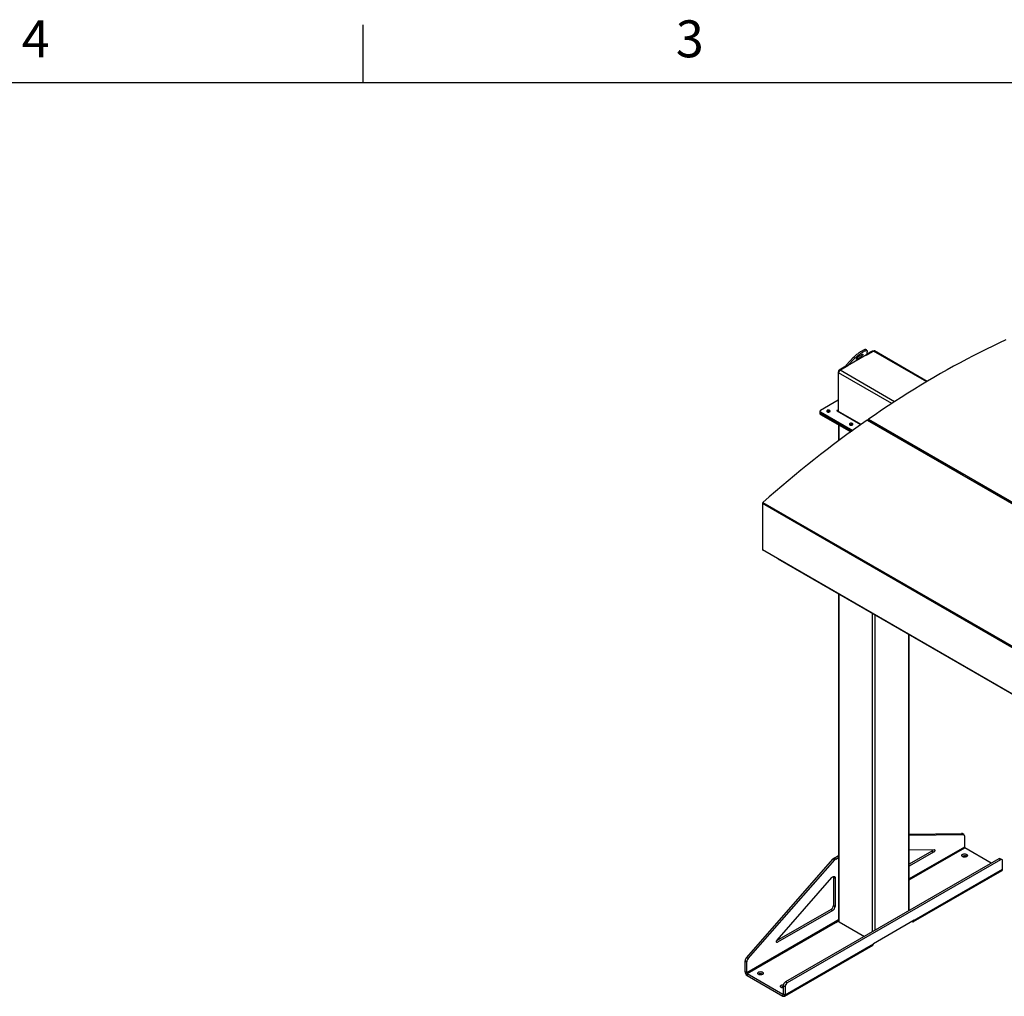
# Model space of a CAD drawing. Units: inches. Extents: x 3 to 813, y 3 to 526.
# Drawn here: x 456 to 610, y 373 to 526 of the extents above; entities that cross this region are included whole.
import ezdxf

# ---------------------------------------------------------------- set-up
doc = ezdxf.new("R2010")
doc.units = ezdxf.units.IN
doc.header["$LTSCALE"] = 24
doc.header["$MEASUREMENT"] = 0
doc.styles.add('SLDTEXTSTYLE0', font='TXT', dxfattribs={"width": 0.75})

msp = doc.modelspace()

# ---------------------------------------------------------------- linework, layer by layer
at = {"color": 7, "linetype": 'Continuous'}
for p, q in [((510, 516), (510, 525)), ((12, 516), (804, 516))]:
    msp.add_line(p, q, dxfattribs=at)
at = {"color": 7, "linetype": 'Continuous', "lineweight": 25}
for p, q in [((585.3859939, 471.9848702), (586.5001732, 473.1433103)), ((588.5085603, 473.5086643), (585.539087, 471.7944238)), ((585.539087, 471.7944238), (586.6532663, 472.9528639)), ((586.5001732, 473.1433103), (586.6532663, 472.9528639)), ((588.599336, 474.1695966), (588.4462429, 474.360043)), ((588.5048678, 473.4965156), (589.5957545, 474.1262711)), ((588.6131108, 474.0842581), (588.5085603, 473.5086643)), ((589.3747837, 474.1007417), (588.5272322, 473.6114607)), ((589.5363725, 474.0919906), (589.4997735, 474.1131187)), ((597.9810761, 469.3911931), (589.7519918, 474.1417423)), ((585.2973548, 471.7468921), (584.2482595, 471.1412623)), ((584.380842, 471.1157662), (585.4922159, 471.7573486)), ((585.3857287, 471.6958749), (585.2973548, 471.7468921)), ((585.539087, 471.7944238), (585.3859939, 471.9848702)), ((584.0714828, 470.8350761), (584.0714828, 464.8865763)), ((584.1598712, 464.7110449), (584.1598712, 470.7330334)), ((584.0714828, 466.4459038), (581.3208374, 464.8579901)), ((581.2476141, 464.7559391), (581.2476141, 464.5518038)), ((581.2476141, 464.5518038), (581.2476141, 464.3476686)), ((581.3208374, 464.653888), (586.3585574, 461.7456742)), ((581.3208374, 464.4497528), (581.3208374, 464.653888)), ((581.3208374, 464.4497528), (586.2015351, 461.632186)), ((581.3208374, 464.2456176), (581.3208374, 464.4497528)), ((581.3208374, 464.2456176), (586.0447238, 461.5185761)), ((582.3814976, 464.6824338), (582.3504208, 464.6605758)), ((583.9088482, 464.7926774), (587.622215, 462.6489964)), ((584.1231428, 462.6278812), (584.1231428, 460.1040655)), ((585.9276381, 462.6352905), (585.8965626, 462.6134335)), ((588.6089357, 463.3420301), (677.7043902, 411.9083191)), ((589.6495805, 462.8078264), (588.6982944, 463.3569921)), ((588.8297827, 463.4956684), (677.9252371, 412.0619573)), ((589.6495805, 462.8078264), (589.7274034, 462.8619649)), ((589.742358, 462.7508519), (589.8228629, 462.8068573)), ((603.4381627, 454.8478473), (589.7589546, 462.7446861)), ((603.5159857, 454.9019858), (603.4381627, 454.8478473)), ((603.6114451, 454.8468782), (603.5309402, 454.7908728)), ((626.7726865, 441.3771134), (603.5475368, 454.784707)), ((572.2903767, 450.3844372), (661.3858312, 398.9507261)), ((572.2903767, 450.3844372), (572.2903767, 443.165592)), ((572.3566441, 450.5221422), (661.4520985, 399.0884312)), ((572.2903767, 443.165592), (661.3858312, 391.731881)), ((572.3164773, 443.1079036), (661.4119317, 391.6741925)), ((574.6768621, 441.7452824), (574.6768621, 441.7142156)), ((574.6768621, 441.7142156), (661.1206661, 391.8112698)), ((584.1231428, 436.2609938), (584.1231428, 385.2452775)), ((595.1779678, 386.8812094), (595.1779678, 429.8791792)), ((595.1779678, 398.7591489), (603.3076049, 398.8787426)), ((595.1779678, 398.6021716), (603.5727699, 398.7256661)), ((603.3076049, 398.8787426), (603.5727699, 398.7256661)), ((603.667904, 398.7022691), (603.402739, 398.8553456)), ((603.7714777, 398.4733467), (603.7714777, 396.7607259)), ((595.1779678, 396.3314541), (599.0461358, 396.388358)), ((607.9679122, 394.2646871), (603.8351173, 396.6504988)), ((569.763895, 379.5143711), (583.2804649, 394.9214306)), ((570.02906, 379.3612945), (583.5456299, 394.7683541)), ((609.117205, 394.9281597), (575.8831863, 375.7425691)), ((609.38237, 394.7750832), (576.1483513, 375.5894925)), ((583.2804649, 394.9214306), (583.5456299, 394.7683541)), ((583.4353104, 395.0520605), (584.1231428, 395.4491376)), ((583.4353104, 395.0520605), (583.7004755, 394.898984)), ((583.7004755, 394.898984), (584.1231428, 395.1429846)), ((598.7035479, 396.1090887), (595.1779678, 394.0738146)), ((598.968713, 395.9560121), (595.1779678, 393.7676615)), ((598.7035479, 396.1090887), (598.968713, 395.9560121)), ((604.1020501, 395.3227654), (604.1406434, 395.2972775)), ((609.38237, 394.7750832), (609.117205, 394.9281597)), ((609.6323497, 394.7998372), (609.3671847, 394.9529137)), ((595.8510176, 385.1446477), (609.6395999, 393.1046268)), ((595.9473412, 385.3575456), (609.7359234, 393.3175246)), ((609.7359234, 393.3175246), (609.7359234, 394.5709148)), ((574.5556942, 382.2503271), (583.1105355, 392.0016878)), ((583.3537694, 392.0812259), (583.6189345, 391.9281494)), ((583.3537694, 392.0812259), (583.3537694, 387.6561205)), ((583.6189345, 391.9281494), (583.6189345, 387.503044)), ((583.000216, 387.0437481), (574.479999, 382.1251315)), ((583.000216, 387.0437481), (583.2653811, 386.8906716)), ((583.3537694, 387.6561205), (583.6189345, 387.503044)), ((583.2653811, 386.8906716), (574.633117, 381.9073716)), ((584.1231428, 385.4179835), (583.6189345, 385.1269103)), ((583.6189345, 385.1269103), (569.8303522, 377.1669312)), ((569.8939918, 377.0567041), (583.6825741, 385.0166832)), ((583.7073228, 385.0023961), (583.6825741, 385.0166832)), ((583.7073228, 385.0023961), (584.1231808, 385.2424658)), ((584.2146719, 385.1177137), (588.1689224, 382.8349735)), ((595.9473412, 385.3575456), (589.5833802, 381.683709)), ((595.6184831, 385.1676998), (595.6185365, 385.167669)), ((575.6984744, 373.5108321), (589.4870566, 381.4708112)), ((575.7947979, 373.72373), (589.5833802, 381.683709)), ((569.763895, 379.5143711), (570.02906, 379.3612945)), ((569.5651872, 379.0326285), (569.8303522, 378.879552)), ((569.5651872, 377.3200077), (569.5651872, 379.0326285)), ((569.8303522, 377.1669312), (569.8303522, 378.879552)), ((569.8303522, 377.1669312), (569.5651872, 377.3200077)), ((569.8939918, 377.0567041), (569.8939918, 376.7505013)), ((569.8939918, 377.0567041), (575.4659933, 373.8400562)), ((569.8939918, 376.7505013), (575.4659933, 373.5338534)), ((572.282245, 376.9535828), (572.3208382, 376.928095)), ((575.7947979, 374.9771201), (575.5296329, 375.1301966)), ((575.5296329, 375.1301966), (575.5296329, 373.8768065)), ((575.7947979, 374.9771201), (575.7947979, 373.72373)), ((576.1483513, 375.5894925), (575.8831863, 375.7425691)), ((575.4659933, 373.8400562), (575.4659933, 373.5338534)), ((575.5296329, 373.8768065), (575.7947979, 373.72373))]:
    msp.add_line(p, q, dxfattribs=at)
at = {"color": 8, "linetype": 'Continuous', "lineweight": 25}
for p, q in [((589.4631576, 474.0497245), (589.3747837, 474.1007417)), ((597.8909204, 469.3375737), (589.5957545, 474.1262711)), ((584.1636045, 470.7818954), (584.0714828, 470.8350761)), ((592.4578683, 465.9427016), (584.1598712, 470.7330334)), ((584.3403717, 471.0880871), (584.2482595, 471.1412623)), ((592.8728939, 466.213409), (584.380842, 471.1157662)), ((584.0714828, 464.8865643), (584.0078432, 464.849826)), ((584.0078432, 464.849826), (584.0078432, 464.7355288)), ((584.0714828, 464.8865763), (584.1598712, 464.8355508)), ((587.6714661, 462.6838443), (584.1598712, 464.7110449)), ((584.2146719, 460.1723805), (584.2146719, 462.5750425)), ((584.2146719, 385.1177137), (584.2146719, 436.2081552)), ((589.4295844, 383.5627383), (589.4295844, 433.1976503)), ((589.8715262, 383.8178658), (589.8715262, 432.9425228)), ((595.0864387, 386.8283707), (595.0864387, 429.9320178)), ((603.7714777, 396.7607259), (595.1779678, 391.7997982)), ((595.1779678, 391.6528328), (603.8351173, 396.6504988)), ((595.6185365, 385.167669), (595.6185365, 385.1677307)), ((574.4563403, 382.0094226), (574.633117, 381.9073716)), ((575.5296329, 373.8767945), (575.4659933, 373.8400562))]:
    msp.add_line(p, q, dxfattribs=at)
at = {"color": 7, "linetype": 'Continuous', "lineweight": 25, "flags": 128}
for points in [[(610.2491046, 475.8607797), (609.2321348, 475.3871425), (608.2142661, 474.9016716), (607.1955928, 474.4044122), (606.1762094, 473.8954102), (605.1562105, 473.3747129), (604.1356907, 472.8423687), (603.1147446, 472.2984268), (602.0934669, 471.7429378), (601.0719524, 471.1759531), (600.0502957, 470.5975253), (599.0285916, 470.0077081), (598.0069349, 469.4065562), (596.9854204, 468.7941253), (595.9641427, 468.1704722), (594.9431966, 467.5356548), (593.9226768, 466.889732), (592.9026779, 466.2327636), (591.8832945, 465.5648105), (590.8646212, 464.8859349), (589.8467525, 464.1961995), (588.8297827, 463.4956684)], [(586.5001732, 473.1433103), (586.591724, 473.2359415), (586.6898758, 473.3303477), (586.7936834, 473.4256197), (586.9021469, 473.52084), (587.0142219, 473.6150914), (587.128829, 473.7074665), (587.2448645, 473.7970755), (587.3612109, 473.8830554), (587.4767478, 473.9645782), (587.5903623, 474.0408589), (587.7009604, 474.1111627), (587.807477, 474.1748126), (587.9088862, 474.2311956), (588.0042114, 474.2797688), (588.0925346, 474.3200644), (588.1730051, 474.3516942), (588.244848, 474.3743536), (588.3073715, 474.3878246), (588.3599733, 474.3919772), (588.4021469, 474.3867715), (588.4334862, 474.3722577), (588.4462429, 474.360043)], [(586.6532663, 472.9528639), (586.7448171, 473.0454952), (586.8429689, 473.1399014), (586.9467765, 473.2351733), (587.05524, 473.3303936), (587.167315, 473.4246451), (587.2819221, 473.5170201), (587.3979577, 473.6066291), (587.5143041, 473.692609), (587.6298409, 473.7741318), (587.7434554, 473.8504125), (587.8540535, 473.9207163), (587.9605701, 473.9843662), (588.0619793, 474.0407493), (588.1573045, 474.0893225), (588.2456277, 474.129618), (588.3260982, 474.1612478), (588.3979411, 474.1839073), (588.4604646, 474.1973782), (588.5130664, 474.2015308), (588.55524, 474.1963252), (588.5865793, 474.1818113), (588.6067823, 474.1581292), (588.6156546, 474.1255067), (588.6131108, 474.0842581)], [(587.6512109, 473.5442035), (587.7146108, 473.5787167), (587.7716584, 473.6054357), (587.8210792, 473.6237637), (587.8617694, 473.6332911), (587.8928198, 473.6338053), (587.9135371, 473.6252948), (587.9234582, 473.6079495), (587.9223617, 473.5821571), (587.910272, 473.5484936), (587.8874592, 473.5077111), (587.8544328, 473.4607205), (587.8119307, 473.4085716), (587.7609023, 473.3524292), (587.7024874, 473.2935476), (587.6379909, 473.233242), (587.5688536, 473.1728595), (587.49662, 473.113749), (587.4229035, 473.057231), (587.3493509, 473.0045679), (587.2776052, 472.9569361), (587.2092691, 472.9153997), (587.1458692, 472.8808865), (587.0888216, 472.8541676), (587.0394008, 472.8358396), (586.9987107, 472.8263121), (586.9676602, 472.8257979), (586.946943, 472.8343085), (586.9370218, 472.8516537), (586.9381183, 472.8774462), (586.950208, 472.9111097), (586.9730209, 472.9518922), (587.0060472, 472.9988828), (587.0485493, 473.0510317), (587.0995778, 473.107174), (587.1579927, 473.1660557), (587.2224891, 473.2263613), (587.2916264, 473.2867437), (587.3638601, 473.3458542), (587.4375766, 473.4023723), (587.5111292, 473.4550354), (587.5828748, 473.5026671), (587.6512109, 473.5442035)], [(582.7460111, 464.6475609), (582.7842458, 464.675476), (582.8102982, 464.7077288), (582.822764, 464.7425807), (582.820971, 464.7781527), (582.8050161, 464.8125272), (582.7757592, 464.843851), (582.7347776, 464.8704355), (582.6842807, 464.8908474), (582.6269907, 464.9039864), (582.5659963, 464.9091441), (582.5045855, 464.9060425), (582.4460691, 464.8948487), (582.3936018, 464.8761664), (582.3500119, 464.8510025), (582.3176496, 464.8207137), (582.2982594, 464.7869329), (582.2928866, 464.7514812), (582.301821, 464.7162699), (582.3245808, 464.6831971), (582.3599391, 464.6540459), (582.4059897, 464.6303877), (582.4602501, 464.6134981), (582.5197949, 464.6042874), (582.5814141, 464.6032524), (582.6417859, 464.6104487), (582.6976556, 464.6254885), (582.7460111, 464.6475609)], [(584.0078432, 464.849826), (583.9851336, 464.8585858), (583.9583457, 464.8616618), (583.9315579, 464.8585858), (583.9088482, 464.849826), (583.8936742, 464.836716), (583.8883457, 464.8212517), (583.8936742, 464.8057874), (583.9088482, 464.7926774)], [(584.1694594, 464.6422298), (584.164117, 464.663715), (584.1598712, 464.7110449)], [(586.2921517, 462.6004175), (586.3303863, 462.6283326), (586.3564387, 462.6605855), (586.3689045, 462.6954374), (586.3671116, 462.7310094), (586.3511566, 462.7653839), (586.3218997, 462.7967077), (586.2809181, 462.8232922), (586.2304212, 462.8437041), (586.1731313, 462.8568431), (586.1121368, 462.8620008), (586.050726, 462.8588991), (585.9922097, 462.8477054), (585.9397423, 462.829023), (585.8961524, 462.8038591), (585.8637901, 462.7735704), (585.8443999, 462.7397896), (585.8390271, 462.7043379), (585.8479615, 462.6691265), (585.8707213, 462.6360538), (585.9060796, 462.6069025), (585.9521303, 462.5832444), (586.0063906, 462.5663547), (586.0659354, 462.5571441), (586.1275547, 462.5561091), (586.1879264, 462.5633054), (586.2437961, 462.5783452), (586.2921517, 462.6004175)], [(603.5727699, 398.7256661), (603.6155143, 398.7218716), (603.6544097, 398.7092603), (603.6886985, 398.6880777), (603.7177127, 398.6587365), (603.7408873, 398.6218083), (603.7577708, 398.5780122), (603.7680342, 398.5282016), (603.7714777, 398.4733467)], [(599.0461358, 396.388358), (599.0822878, 396.3821426), (599.1116903, 396.3627344), (599.1325959, 396.3312869), (599.1437623, 396.2896688), (599.1445258, 396.2403535), (599.134841, 396.1862716), (599.1152836, 396.1306373), (599.0870157, 396.0767567), (599.0517173, 396.0278318), (599.0114861, 395.9867702), (598.968713, 395.9560121)], [(604.1020501, 395.6289682), (604.1523168, 395.5942098), (604.1910249, 395.5548286), (604.2169301, 395.5120903), (604.2291999, 395.4673686), (604.22744, 395.4221008), (604.2117069, 395.3777418), (604.1825063, 395.3357175), (604.1407767, 395.2973785), (604.0878593, 395.2639571), (604.025455, 395.2365274), (603.9555694, 395.215971), (603.8804488, 395.2029488), (603.8025076, 395.1978791), (603.7242509, 395.200925), (603.6481938, 395.2119885), (603.5767811, 395.2307141), (603.5123079, 395.2564999), (603.4568464, 395.2885172), (603.4121792, 395.3257368), (603.379742, 395.3669625), (603.3605773, 395.4108693), (603.3553011, 395.4560459), (603.3640829, 395.5010404), (603.3866406, 395.5444066), (603.4222491, 395.5847507), (603.4697639, 395.620776), (603.5276578, 395.6513245), (603.5940701, 395.6754145), (603.6668662, 395.6922717), (603.7437065, 395.7013542), (603.8221211, 395.7023702), (603.8995899, 395.6952869), (603.9736228, 395.6803322), (604.0418404, 395.6579865), (604.1020501, 395.6289682)], [(609.7359234, 394.5709148), (609.7305522, 394.6387094), (609.7146015, 394.6982426), (609.6885563, 394.7477055), (609.6532076, 394.7855951), (609.6096298, 394.8107603), (609.5591467, 394.8224363), (609.5032924, 394.8202685), (609.4437639, 394.8043226), (609.38237, 394.7750832)], [(583.1105355, 392.0016878), (583.166092, 392.0585693), (583.2244668, 392.1059555), (583.284003, 392.1425012), (583.3430105, 392.1671692), (583.3998146, 392.1792593), (583.4528028, 392.1784282), (583.5004711, 392.1646996), (583.5414664, 392.1384631), (583.574625, 392.1004636), (583.5990058, 392.0517795), (583.6139167, 391.9937928), (583.6189345, 391.9281494)], [(583.3447359, 392.1677116), (583.3487516, 392.1468693), (583.3537694, 392.0812259)], [(595.6185365, 385.167669), (595.6756329, 385.1404763), (595.7309944, 385.1256466), (595.7829389, 385.1236305), (595.8298881, 385.1344892), (595.8704155, 385.1578928), (595.9032897, 385.1931302), (595.9275118, 385.2391307), (595.9423459, 385.2944965), (595.9473412, 385.3575456)], [(574.633117, 381.9073716), (574.5903439, 381.8887449), (574.5501127, 381.8833565), (574.5148143, 381.8915267), (574.4865464, 381.91277), (574.4669889, 381.9458237), (574.4573042, 381.9887238), (574.4580677, 382.0389206), (574.469234, 382.0934311), (574.4901396, 382.1490158), (574.5195421, 382.2023714), (574.5556942, 382.2503271)], [(572.282245, 377.2597857), (572.3325117, 377.2250273), (572.3712197, 377.1856461), (572.3971249, 377.1429078), (572.4093948, 377.0981861), (572.4076349, 377.0529183), (572.3919018, 377.0085593), (572.3627011, 376.966535), (572.3209715, 376.928196), (572.2680541, 376.8947746), (572.2056498, 376.8673449), (572.1357643, 376.8467885), (572.0606436, 376.8337663), (571.9827024, 376.8286966), (571.9044457, 376.8317425), (571.8283887, 376.842806), (571.7569759, 376.8615316), (571.6925027, 376.8873174), (571.6370412, 376.9193347), (571.592374, 376.9565543), (571.5599368, 376.99778), (571.5407721, 377.0416868), (571.5354959, 377.0868634), (571.5442778, 377.1318579), (571.5668355, 377.1752241), (571.6024439, 377.2155682), (571.6499587, 377.2515934), (571.7078526, 377.282142), (571.7742649, 377.306232), (571.8470611, 377.3230892), (571.9239013, 377.3321717), (572.002316, 377.3331877), (572.0797847, 377.3261044), (572.1538176, 377.3111497), (572.2220352, 377.288804), (572.282245, 377.2597857)], [(575.5296329, 374.7879098), (575.5182363, 374.7876763), (575.4399796, 374.7907222), (575.3639226, 374.8017857), (575.2925098, 374.8205113), (575.2280366, 374.8462972), (575.1725751, 374.8783144), (575.1279079, 374.915534), (575.0954707, 374.9567597), (575.076306, 375.0006665), (575.0710298, 375.0458431), (575.0798117, 375.0908376), (575.1023694, 375.1342038), (575.1379778, 375.1745479), (575.1854926, 375.2105732), (575.2433865, 375.2411217), (575.3097988, 375.2652117), (575.382595, 375.2820689), (575.4594352, 375.2911514), (575.5378499, 375.2921674), (575.5534885, 375.2913958)], [(575.4659933, 373.5338534), (575.5230896, 373.5066607), (575.5784511, 373.4918311), (575.6303956, 373.4898149), (575.6773448, 373.5006736), (575.7178723, 373.5240772), (575.7507465, 373.5593146), (575.7749686, 373.6053151), (575.7898026, 373.6606809), (575.7947979, 373.72373)]]:
    msp.add_lwpolyline(points, dxfattribs=at)
at = {"color": 7, "linetype": 'Continuous', "lineweight": 25}
for centre, radius, start, end in [((585.6007092, 475.5057206), 2.8080155, 303.935966934, 313.653176263), ((589.4480137, 473.9985214), 0.1257443, 65.692880954, 125.617577475), ((589.687292, 473.9984957), 0.1571804, 65.692880954, 125.617577475), ((584.4552868, 470.8176109), 0.3842012, 122.60547834, 177.394521514), ((584.6396262, 470.7112019), 0.4802515, 122.60547834, 177.394521514), ((581.3727284, 464.5642804), 0.1257348, 185.694799251, 245.625341706), ((581.3727284, 464.3601452), 0.1257348, 185.694799251, 245.625341707), ((581.3595692, 464.7559391), 0.1091538, 110.783420799, 249.2165792), ((582.5562054, 464.3616731), 0.3652536, 54.919247156, 118.575672735), ((584.0326861, 464.8802828), 0.0393038, 230.796714764, 9.21403699), ((692.0694717, 315.4691263), 180.4729293, 124.978886686, 131.554215703), ((586.102346, 462.314529), 0.3652544, 54.919580979, 118.575632146), ((588.6653232, 463.2795858), 0.0841359, 66.928462596, 132.082133119), ((588.9777305, 463.2959696), 0.2485321, 126.5330828, 170.458494079), ((572.4875987, 450.374326), 0.197481, 131.538640148, 177.065132046), ((572.3530217, 443.159265), 0.0629637, 174.232773901, 235.234205336), ((603.3136317, 398.6981378), 0.1807053, 60.454903112, 91.911250568), ((598.4958219, 396.4342185), 0.3858232, 302.574577401, 352.804714168), ((603.9096472, 396.7670133), 0.1383124, 182.605478486, 237.39452166), ((583.758032, 394.512424), 0.628774, 120.880901311, 139.421993881), ((584.023197, 394.3593474), 0.628774, 120.880901311, 139.421993881), ((603.7949683, 394.7536457), 0.6466811, 61.649879427, 122.791290209), ((609.2636292, 394.7240803), 0.2511742, 65.651520428, 125.658938002), ((609.5097375, 393.291621), 0.2276644, 304.778924431, 6.533255962), ((582.5894079, 387.6891766), 0.7650759, 302.476303559, 357.523696295), ((582.854573, 387.5361), 0.7650759, 302.476303559, 357.523696295), ((583.7571039, 385.1331977), 0.1383124, 182.605478486, 237.39452166), ((584.2795356, 385.2608732), 0.1571685, 185.694799251, 245.625341706), ((589.3508905, 381.6606575), 0.2336296, 305.649756529, 5.662423864), ((570.3391516, 378.9952383), 0.774867, 137.935742802, 177.23419455), ((570.6043166, 378.8421618), 0.774867, 137.935742802, 177.23419455), ((570.2760434, 377.3507498), 0.7115206, 182.476303705, 237.523696441), ((569.9685217, 377.1732186), 0.1383124, 182.605478486, 237.39452166), ((571.9751632, 376.3844632), 0.6466811, 61.649879427, 122.791290208), ((575.4902667, 374.3960526), 0.5914984, 86.18395658, 123.887645328), ((576.2939967, 375.0971392), 0.7650784, 122.476397892, 177.523601962), ((576.5591618, 374.9440627), 0.7650784, 122.476397892, 177.523601962), ((575.4908362, 373.870513), 0.0393038, 230.796714764, 9.214036991)]:
    msp.add_arc(centre, radius, start, end, dxfattribs=at)
for points, knots in [([(588.4985996, 473.4752846), (588.4986107, 473.4755254), (588.4992439, 473.4893176), (588.5039431, 473.4990761), (588.5085603, 473.5086643)], [0, 0, 0, 0, 0.0174603421, 1, 1, 1, 1]), ([(585.3859939, 471.9848702), (585.371597, 471.9641692), (585.3421531, 471.9218323), (585.3116773, 471.8414645), (585.3021785, 471.7787438), (585.2973548, 471.7468921)], [0, 0, 0, 0, 0.3201442599, 0.6547470477, 1, 1, 1, 1]), ([(585.539087, 471.7944238), (585.528542, 471.7818513), (585.5170045, 471.7680953), (585.5093773, 471.7504143), (585.5087211, 471.7488933)], [0, 0, 0, 0, 0.91397407354, 1, 1, 1, 1])]:
    msp.add_open_spline(points, degree=3, knots=knots, dxfattribs=at)

# ---------------------------------------------------------------- texts
at = {"color": 7, "linetype": 'Continuous', "lineweight": 0, "char_height": 5.76, "attachment_point": 2, "style": 'SLDTEXTSTYLE0'}
for s, insert in [('4', (458.942, 525.6940685)), ('3', (560.942, 525.6940685))]:
    msp.add_mtext(s, dxfattribs=dict(at, insert=insert))

doc.saveas('drawing.dxf')
